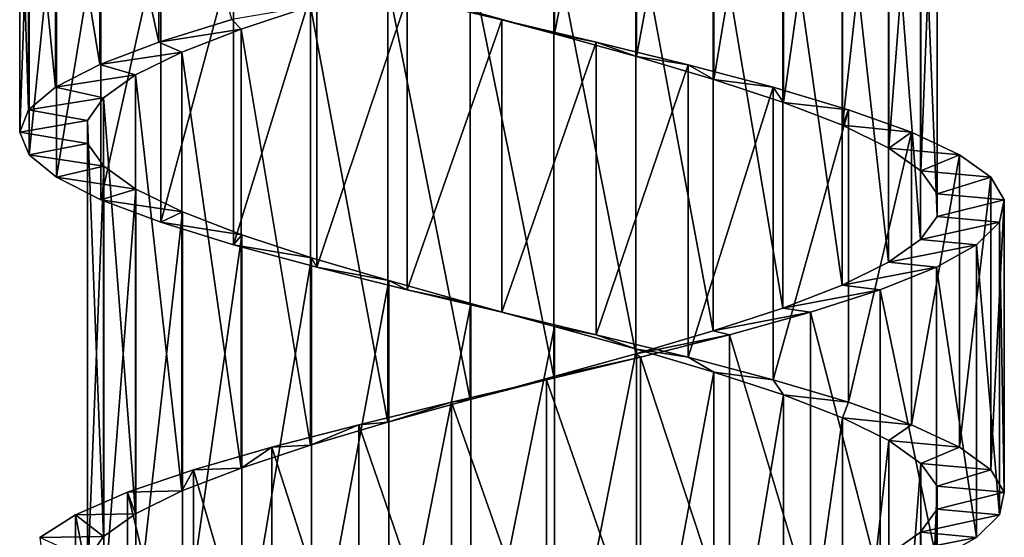
# Model space of a CAD drawing. Units: millimetres. Extents: x -238 to 42, y -701 to 225.
# Drawn here: x -8 to 7, y -545 to -537 of the extents above; entities that cross this region are included whole.
import ezdxf

# ---------------------------------------------------------------- set-up
doc = ezdxf.new("R2010")
doc.units = ezdxf.units.MM
doc.header["$LTSCALE"] = 52.148148
for name, color, linetype in [('156', 7, 'CONTINUOUS'), ('157', 7, 'CONTINUOUS'), ('170', 7, 'CONTINUOUS'), ('171', 7, 'CONTINUOUS'), ('183', 7, 'CONTINUOUS')]:
    doc.layers.add(name, color=color, linetype=linetype)

msp = doc.modelspace()

# ---------------------------------------------------------------- linework, layer by layer
at = {"layer": '156', "linetype": 'Continuous'}
for points in [[(-1.613, -537.014, -6.566), (-0.338, -530.677, -6.566), (-0.338, -537.362, -6.566), (-1.613, -537.014, -6.566)], [(-0.338, -530.677, -6.566), (0.911, -531.025, -6.315), (-0.338, -537.362, -6.566), (-0.338, -530.677, -6.566)], [(-0.338, -537.362, -6.566), (0.911, -531.025, -6.315), (0.911, -537.71, -6.315), (-0.338, -537.362, -6.566)], [(0.911, -531.025, -6.315), (2.088, -531.374, -5.827), (0.911, -537.71, -6.315), (0.911, -531.025, -6.315)], [(0.911, -537.71, -6.315), (2.088, -531.374, -5.827), (2.088, -538.059, -5.827), (0.911, -537.71, -6.315)], [(2.088, -531.374, -5.827), (3.147, -531.722, -5.117), (2.088, -538.059, -5.827), (2.088, -531.374, -5.827)], [(2.088, -538.059, -5.827), (3.147, -531.722, -5.117), (3.147, -538.407, -5.117), (2.088, -538.059, -5.827)], [(3.147, -531.722, -5.117), (4.047, -532.07, -4.216), (3.147, -538.407, -5.117), (3.147, -531.722, -5.117)], [(3.147, -538.407, -5.117), (4.047, -532.07, -4.216), (4.047, -538.755, -4.216), (3.147, -538.407, -5.117)], [(4.047, -532.07, -4.216), (4.754, -532.418, -3.155), (4.047, -538.755, -4.216), (4.047, -532.07, -4.216)], [(4.047, -538.755, -4.216), (4.754, -532.418, -3.155), (4.754, -539.103, -3.155), (4.047, -538.755, -4.216)], [(4.754, -532.418, -3.155), (5.24, -532.766, -1.978), (4.754, -539.103, -3.155), (4.754, -532.418, -3.155)], [(4.754, -539.103, -3.155), (5.24, -532.766, -1.978), (5.24, -539.451, -1.978), (4.754, -539.103, -3.155)], [(5.24, -532.766, -1.978), (5.487, -533.115, -0.728), (5.24, -539.451, -1.978), (5.24, -532.766, -1.978)], [(5.24, -539.451, -1.978), (5.487, -533.115, -0.728), (5.487, -539.8, -0.728), (5.24, -539.451, -1.978)], [(5.487, -533.115, -0.728), (5.486, -533.463, 0.546), (5.487, -539.8, -0.728), (5.487, -533.115, -0.728)], [(5.487, -539.8, -0.728), (5.486, -533.463, 0.546), (5.486, -540.147, 0.546), (5.487, -539.8, -0.728)], [(-7.45, -539.033, -0.741), (-7.2, -539.381, -1.989), (-7.45, -545.718, -0.741), (-7.45, -539.033, -0.741)], [(-7.45, -545.718, -0.741), (-7.2, -539.381, -1.989), (-7.2, -546.066, -1.989), (-7.45, -545.718, -0.741)], [(-7.2, -539.381, -1.989), (-6.712, -539.729, -3.166), (-7.2, -546.066, -1.989), (-7.2, -539.381, -1.989)], [(-7.2, -546.066, -1.989), (-6.712, -539.729, -3.166), (-6.712, -546.414, -3.166), (-7.2, -546.066, -1.989)], [(-6.712, -539.729, -3.166), (-6.003, -540.077, -4.225), (-6.712, -546.414, -3.166), (-6.712, -539.729, -3.166)], [(-6.712, -546.414, -3.166), (-6.003, -540.077, -4.225), (-6.003, -546.762, -4.225), (-6.712, -546.414, -3.166)], [(-6.003, -540.077, -4.225), (-5.101, -540.426, -5.126), (-6.003, -546.762, -4.225), (-6.003, -540.077, -4.225)], [(-6.003, -546.762, -4.225), (-5.101, -540.426, -5.126), (-5.101, -547.111, -5.126), (-6.003, -546.762, -4.225)], [(-5.101, -540.426, -5.126), (-4.041, -540.774, -5.832), (-5.101, -547.111, -5.126), (-5.101, -540.426, -5.126)], [(-5.101, -547.111, -5.126), (-4.041, -540.774, -5.832), (-4.041, -547.459, -5.832), (-5.101, -547.111, -5.126)], [(-4.041, -540.774, -5.832), (-2.863, -541.122, -6.319), (-4.041, -547.459, -5.832), (-4.041, -540.774, -5.832)], [(-4.041, -547.459, -5.832), (-2.863, -541.122, -6.319), (-2.863, -547.807, -6.319), (-4.041, -547.459, -5.832)], [(-2.863, -541.122, -6.319), (-1.613, -541.47, -6.566), (-2.863, -547.807, -6.319), (-2.863, -541.122, -6.319)], [(-2.863, -547.807, -6.319), (-1.613, -541.47, -6.566), (-1.613, -548.155, -6.566), (-2.863, -547.807, -6.319)], [(-1.613, -541.47, -6.566), (-0.338, -541.819, -6.566), (-1.613, -548.155, -6.566), (-1.613, -541.47, -6.566)], [(-1.613, -548.155, -6.566), (-0.338, -541.819, -6.566), (-0.338, -548.504, -6.566), (-1.613, -548.155, -6.566)], [(-0.338, -541.819, -6.566), (0.911, -542.167, -6.315), (-0.338, -548.504, -6.566), (-0.338, -541.819, -6.566)], [(-0.338, -548.504, -6.566), (0.911, -542.167, -6.315), (0.911, -548.852, -6.315), (-0.338, -548.504, -6.566)], [(0.911, -542.167, -6.315), (2.088, -542.515, -5.827), (0.911, -548.852, -6.315), (0.911, -542.167, -6.315)], [(0.911, -548.852, -6.315), (2.088, -542.515, -5.827), (2.088, -549.2, -5.827), (0.911, -548.852, -6.315)], [(2.088, -542.515, -5.827), (3.147, -542.864, -5.117), (2.088, -549.2, -5.827), (2.088, -542.515, -5.827)], [(2.088, -549.2, -5.827), (3.147, -542.864, -5.117), (3.147, -549.549, -5.117), (2.088, -549.2, -5.827)], [(3.147, -542.864, -5.117), (4.047, -543.212, -4.216), (3.147, -549.549, -5.117), (3.147, -542.864, -5.117)], [(3.147, -549.549, -5.117), (4.047, -543.212, -4.216), (4.047, -549.897, -4.216), (3.147, -549.549, -5.117)], [(4.047, -543.212, -4.216), (4.754, -543.56, -3.155), (4.047, -549.897, -4.216), (4.047, -543.212, -4.216)], [(4.047, -549.897, -4.216), (4.754, -543.56, -3.155), (4.754, -550.245, -3.155), (4.047, -549.897, -4.216)], [(4.754, -543.56, -3.155), (5.24, -543.908, -1.978), (4.754, -550.245, -3.155), (4.754, -543.56, -3.155)], [(4.754, -550.245, -3.155), (5.24, -543.908, -1.978), (5.24, -550.593, -1.978), (4.754, -550.245, -3.155)], [(5.24, -543.908, -1.978), (5.487, -544.256, -0.728), (5.24, -550.593, -1.978), (5.24, -543.908, -1.978)], [(5.24, -550.593, -1.978), (5.487, -544.256, -0.728), (5.487, -550.941, -0.728), (5.24, -550.593, -1.978)], [(5.487, -544.256, -0.728), (5.486, -544.604, 0.546), (5.487, -550.941, -0.728), (5.487, -544.256, -0.728)], [(5.486, -544.604, 0.546), (5.486, -551.289, 0.546), (5.487, -550.941, -0.728), (5.486, -544.604, 0.546)]]:
    msp.add_3dface(points, dxfattribs=at)
at = {"layer": '157', "linetype": 'Continuous'}
for points in [[(5.486, -540.147, 0.546), (5.486, -533.463, 0.546), (5.236, -533.81, 1.794), (5.486, -540.147, 0.546)], [(5.236, -533.81, 1.794), (4.748, -534.159, 2.971), (5.236, -540.495, 1.794), (5.236, -533.81, 1.794)], [(5.486, -540.147, 0.546), (5.236, -533.81, 1.794), (5.236, -540.495, 1.794), (5.486, -540.147, 0.546)], [(4.748, -534.159, 2.971), (4.04, -534.507, 4.029), (4.748, -540.844, 2.971), (4.748, -534.159, 2.971)], [(5.236, -540.495, 1.794), (4.748, -534.159, 2.971), (4.748, -540.844, 2.971), (5.236, -540.495, 1.794)], [(4.04, -534.507, 4.029), (3.138, -534.855, 4.93), (4.04, -541.192, 4.029), (4.04, -534.507, 4.029)], [(4.748, -540.844, 2.971), (4.04, -534.507, 4.029), (4.04, -541.192, 4.029), (4.748, -540.844, 2.971)], [(3.138, -534.855, 4.93), (2.078, -535.203, 5.637), (3.138, -541.54, 4.93), (3.138, -534.855, 4.93)], [(4.04, -541.192, 4.029), (3.138, -534.855, 4.93), (3.138, -541.54, 4.93), (4.04, -541.192, 4.029)], [(2.078, -535.203, 5.637), (0.9, -535.551, 6.124), (2.078, -541.888, 5.637), (2.078, -535.203, 5.637)], [(3.138, -541.54, 4.93), (2.078, -535.203, 5.637), (2.078, -541.888, 5.637), (3.138, -541.54, 4.93)], [(0.9, -535.551, 6.124), (-0.35, -535.9, 6.371), (0.9, -542.236, 6.124), (0.9, -535.551, 6.124)], [(2.078, -541.888, 5.637), (0.9, -535.551, 6.124), (0.9, -542.236, 6.124), (2.078, -541.888, 5.637)], [(-0.35, -535.9, 6.371), (-1.625, -536.248, 6.37), (-0.35, -542.585, 6.371), (-0.35, -535.9, 6.371)], [(0.9, -542.236, 6.124), (-0.35, -535.9, 6.371), (-0.35, -542.585, 6.371), (0.9, -542.236, 6.124)], [(-1.625, -536.248, 6.37), (-2.875, -536.596, 6.12), (-1.625, -542.933, 6.37), (-1.625, -536.248, 6.37)], [(-0.35, -542.585, 6.371), (-1.625, -536.248, 6.37), (-1.625, -542.933, 6.37), (-0.35, -542.585, 6.371)], [(-2.875, -536.596, 6.12), (-4.052, -536.944, 5.632), (-2.875, -543.281, 6.12), (-2.875, -536.596, 6.12)], [(-1.625, -542.933, 6.37), (-2.875, -536.596, 6.12), (-2.875, -543.281, 6.12), (-1.625, -542.933, 6.37)], [(-4.052, -536.944, 5.632), (-5.111, -537.293, 4.922), (-4.052, -543.629, 5.632), (-4.052, -536.944, 5.632)], [(-2.875, -543.281, 6.12), (-4.052, -536.944, 5.632), (-4.052, -543.629, 5.632), (-2.875, -543.281, 6.12)], [(-5.111, -537.293, 4.922), (-6.011, -537.641, 4.02), (-5.111, -543.978, 4.922), (-5.111, -537.293, 4.922)], [(-4.052, -543.629, 5.632), (-5.111, -537.293, 4.922), (-5.111, -543.978, 4.922), (-4.052, -543.629, 5.632)], [(-6.011, -537.641, 4.02), (-6.717, -537.989, 2.96), (-6.011, -544.326, 4.02), (-6.011, -537.641, 4.02)], [(-5.111, -543.978, 4.922), (-6.011, -537.641, 4.02), (-6.011, -544.326, 4.02), (-5.111, -543.978, 4.922)], [(-6.717, -537.989, 2.96), (-7.204, -538.337, 1.783), (-6.717, -544.674, 2.96), (-6.717, -537.989, 2.96)], [(-6.011, -544.326, 4.02), (-6.717, -537.989, 2.96), (-6.717, -544.674, 2.96), (-6.011, -544.326, 4.02)], [(-7.204, -538.337, 1.783), (-7.451, -538.685, 0.532), (-7.204, -545.022, 1.783), (-7.204, -538.337, 1.783)], [(-6.717, -544.674, 2.96), (-7.204, -538.337, 1.783), (-7.204, -545.022, 1.783), (-6.717, -544.674, 2.96)], [(-7.451, -538.685, 0.532), (-7.45, -539.033, -0.741), (-7.451, -545.37, 0.533), (-7.451, -538.685, 0.532)], [(-7.204, -545.022, 1.783), (-7.451, -538.685, 0.532), (-7.451, -545.37, 0.533), (-7.204, -545.022, 1.783)], [(-7.45, -539.033, -0.741), (-7.45, -545.718, -0.741), (-7.451, -545.37, 0.533), (-7.45, -539.033, -0.741)], [(5.486, -551.289, 0.546), (5.486, -544.604, 0.546), (5.236, -544.952, 1.794), (5.486, -551.289, 0.546)], [(5.236, -544.952, 1.794), (4.748, -545.3, 2.971), (5.236, -551.637, 1.794), (5.236, -544.952, 1.794)], [(5.486, -551.289, 0.546), (5.236, -544.952, 1.794), (5.236, -551.637, 1.794), (5.486, -551.289, 0.546)]]:
    msp.add_3dface(points, dxfattribs=at)
at = {"layer": '170', "linetype": 'Continuous'}
for points in [[(-2.582, -536.805, -7.425), (-1.613, -537.014, -6.566), (-1.141, -537.149, -7.596), (-2.582, -536.805, -7.425)], [(-1.613, -537.014, -6.566), (-0.338, -537.362, -6.566), (-1.141, -537.149, -7.596), (-1.613, -537.014, -6.566)], [(-1.141, -537.149, -7.596), (-0.338, -537.362, -6.566), (0.298, -537.49, -7.487), (-1.141, -537.149, -7.596)], [(-0.338, -537.362, -6.566), (0.911, -537.71, -6.315), (0.298, -537.49, -7.487), (-0.338, -537.362, -6.566)], [(0.298, -537.49, -7.487), (0.911, -537.71, -6.315), (1.698, -537.834, -7.102), (0.298, -537.49, -7.487)], [(0.911, -537.71, -6.315), (2.088, -538.059, -5.827), (1.698, -537.834, -7.102), (0.911, -537.71, -6.315)], [(1.698, -537.834, -7.102), (2.088, -538.059, -5.827), (2.989, -538.176, -6.46), (1.698, -537.834, -7.102)], [(2.088, -538.059, -5.827), (3.147, -538.407, -5.117), (2.989, -538.176, -6.46), (2.088, -538.059, -5.827)], [(2.989, -538.176, -6.46), (3.147, -538.407, -5.117), (4.14, -538.519, -5.576), (2.989, -538.176, -6.46)], [(3.147, -538.407, -5.117), (4.047, -538.755, -4.216), (4.14, -538.519, -5.576), (3.147, -538.407, -5.117)], [(4.14, -538.519, -5.576), (4.047, -538.755, -4.216), (5.095, -538.861, -4.493), (4.14, -538.519, -5.576)], [(4.047, -538.755, -4.216), (4.754, -539.103, -3.155), (5.095, -538.861, -4.493), (4.047, -538.755, -4.216)], [(5.095, -538.861, -4.493), (4.754, -539.103, -3.155), (5.827, -539.205, -3.241), (5.095, -538.861, -4.493)], [(4.754, -539.103, -3.155), (5.24, -539.451, -1.978), (5.827, -539.205, -3.241), (4.754, -539.103, -3.155)], [(5.827, -539.205, -3.241), (5.24, -539.451, -1.978), (6.304, -539.547, -1.878), (5.827, -539.205, -3.241)], [(5.24, -539.451, -1.978), (5.487, -539.8, -0.728), (6.304, -539.547, -1.878), (5.24, -539.451, -1.978)], [(6.304, -539.547, -1.878), (5.487, -539.8, -0.728), (6.51, -539.89, -0.442), (6.304, -539.547, -1.878)], [(5.487, -539.8, -0.728), (5.486, -540.147, 0.546), (6.51, -539.89, -0.442), (5.487, -539.8, -0.728)], [(6.51, -539.89, -0.442), (5.486, -540.147, 0.546), (6.437, -540.233, 1.001), (6.51, -539.89, -0.442)], [(5.486, -540.147, 0.546), (5.236, -540.495, 1.794), (6.437, -540.233, 1.001), (5.486, -540.147, 0.546)], [(6.437, -540.233, 1.001), (5.236, -540.495, 1.794), (6.087, -540.576, 2.409), (6.437, -540.233, 1.001)], [(5.236, -540.495, 1.794), (4.748, -540.844, 2.971), (6.087, -540.576, 2.409), (5.236, -540.495, 1.794)], [(6.087, -540.576, 2.409), (4.748, -540.844, 2.971), (5.475, -540.918, 3.718), (6.087, -540.576, 2.409)], [(4.748, -540.844, 2.971), (4.04, -541.192, 4.029), (5.475, -540.918, 3.718), (4.748, -540.844, 2.971)], [(5.475, -540.918, 3.718), (4.04, -541.192, 4.029), (4.619, -541.262, 4.889), (5.475, -540.918, 3.718)], [(4.04, -541.192, 4.029), (3.138, -541.54, 4.93), (4.619, -541.262, 4.889), (4.04, -541.192, 4.029)], [(4.619, -541.262, 4.889), (3.138, -541.54, 4.93), (3.558, -541.604, 5.872), (4.619, -541.262, 4.889)], [(3.138, -541.54, 4.93), (2.078, -541.888, 5.637), (3.558, -541.604, 5.872), (3.138, -541.54, 4.93)], [(3.558, -541.604, 5.872), (2.078, -541.888, 5.637), (2.325, -541.948, 6.634), (3.558, -541.604, 5.872)], [(2.078, -541.888, 5.637), (0.9, -542.236, 6.124), (2.325, -541.948, 6.634), (2.078, -541.888, 5.637)], [(2.325, -541.948, 6.634), (0.9, -542.236, 6.124), (0.971, -542.29, 7.144), (2.325, -541.948, 6.634)], [(0.9, -542.236, 6.124), (-0.35, -542.585, 6.371), (0.971, -542.29, 7.144), (0.9, -542.236, 6.124)], [(0.971, -542.29, 7.144), (-0.35, -542.585, 6.371), (-0.458, -542.633, 7.384), (0.971, -542.29, 7.144)], [(-0.458, -542.633, 7.384), (-1.625, -542.933, 6.37), (-1.905, -542.976, 7.345), (-0.458, -542.633, 7.384)], [(-0.35, -542.585, 6.371), (-1.625, -542.933, 6.37), (-0.458, -542.633, 7.384), (-0.35, -542.585, 6.371)], [(-1.905, -542.976, 7.345), (-2.875, -543.281, 6.12), (-3.319, -543.319, 7.028), (-1.905, -542.976, 7.345)], [(-1.625, -542.933, 6.37), (-2.875, -543.281, 6.12), (-1.905, -542.976, 7.345), (-1.625, -542.933, 6.37)], [(-2.875, -543.281, 6.12), (-4.052, -543.629, 5.632), (-3.319, -543.319, 7.028), (-2.875, -543.281, 6.12)], [(-3.319, -543.319, 7.028), (-4.052, -543.629, 5.632), (-4.644, -543.662, 6.448), (-3.319, -543.319, 7.028)], [(-4.644, -543.662, 6.448), (-5.111, -543.978, 4.922), (-5.834, -544.005, 5.621), (-4.644, -543.662, 6.448)], [(-4.052, -543.629, 5.632), (-5.111, -543.978, 4.922), (-4.644, -543.662, 6.448), (-4.052, -543.629, 5.632)], [(-5.834, -544.005, 5.621), (-6.011, -544.326, 4.02), (-6.842, -544.347, 4.583), (-5.834, -544.005, 5.621)], [(-5.111, -543.978, 4.922), (-6.011, -544.326, 4.02), (-5.834, -544.005, 5.621), (-5.111, -543.978, 4.922)], [(-6.011, -544.326, 4.02), (-6.717, -544.674, 2.96), (-6.842, -544.347, 4.583), (-6.011, -544.326, 4.02)], [(-6.842, -544.347, 4.583), (-6.717, -544.674, 2.96), (-7.632, -544.69, 3.369), (-6.842, -544.347, 4.583)], [(-7.632, -544.69, 3.369), (-7.204, -545.022, 1.783), (-8.174, -545.033, 2.028), (-7.632, -544.69, 3.369)], [(-6.717, -544.674, 2.96), (-7.204, -545.022, 1.783), (-7.632, -544.69, 3.369), (-6.717, -544.674, 2.96)], [(-7.204, -545.022, 1.783), (-7.451, -545.37, 0.533), (-8.174, -545.033, 2.028), (-7.204, -545.022, 1.783)]]:
    msp.add_3dface(points, dxfattribs=at)
at = {"layer": '171', "linetype": 'Continuous'}
for points in [[(-6.362, -533.034, 5.128), (-7.263, -533.376, 4), (-6.362, -537.491, 5.128), (-6.362, -533.034, 5.128)], [(-5.254, -537.147, 6.066), (-6.362, -533.034, 5.128), (-6.362, -537.491, 5.128), (-5.254, -537.147, 6.066)], [(-7.263, -533.376, 4), (-7.935, -533.72, 2.713), (-7.263, -537.833, 4), (-7.263, -533.376, 4)], [(-6.362, -537.491, 5.128), (-7.263, -533.376, 4), (-7.263, -537.833, 4), (-6.362, -537.491, 5.128)], [(-7.935, -533.72, 2.713), (-8.345, -534.062, 1.328), (-7.935, -538.176, 2.713), (-7.935, -533.72, 2.713)], [(-7.263, -537.833, 4), (-7.935, -533.72, 2.713), (-7.935, -538.176, 2.713), (-7.263, -537.833, 4)], [(-8.345, -534.062, 1.328), (-8.481, -534.406, -0.118), (-8.345, -538.519, 1.328), (-8.345, -534.062, 1.328)], [(-7.935, -538.176, 2.713), (-8.345, -534.062, 1.328), (-8.345, -538.519, 1.328), (-7.935, -538.176, 2.713)], [(-8.481, -534.406, -0.118), (-8.338, -534.748, -1.555), (-8.481, -538.862, -0.118), (-8.481, -534.406, -0.118)], [(-8.345, -538.519, 1.328), (-8.481, -534.406, -0.118), (-8.481, -538.862, -0.118), (-8.345, -538.519, 1.328)], [(-8.481, -538.862, -0.118), (-8.338, -534.748, -1.555), (-8.338, -539.204, -1.555), (-8.481, -538.862, -0.118)], [(-8.338, -534.748, -1.555), (-7.92, -535.091, -2.945), (-8.338, -539.204, -1.555), (-8.338, -534.748, -1.555)], [(-8.338, -539.204, -1.555), (-7.92, -535.091, -2.945), (-7.92, -539.548, -2.945), (-8.338, -539.204, -1.555)], [(-7.92, -535.091, -2.945), (-7.245, -535.434, -4.222), (-7.92, -539.548, -2.945), (-7.92, -535.091, -2.945)], [(-7.92, -539.548, -2.945), (-7.245, -535.434, -4.222), (-7.245, -539.89, -4.222), (-7.92, -539.548, -2.945)], [(-7.245, -535.434, -4.222), (-6.333, -535.777, -5.352), (-7.245, -539.89, -4.222), (-7.245, -535.434, -4.222)], [(-7.245, -539.89, -4.222), (-6.333, -535.777, -5.352), (-6.333, -540.234, -5.352), (-7.245, -539.89, -4.222)], [(-6.333, -535.777, -5.352), (-5.227, -536.119, -6.28), (-6.333, -540.234, -5.352), (-6.333, -535.777, -5.352)], [(-6.333, -540.234, -5.352), (-5.227, -536.119, -6.28), (-5.227, -540.576, -6.28), (-6.333, -540.234, -5.352)], [(-5.227, -536.119, -6.28), (-3.956, -536.463, -6.982), (-5.227, -540.576, -6.28), (-5.227, -536.119, -6.28)], [(-5.227, -540.576, -6.28), (-3.956, -536.463, -6.982), (-3.956, -540.92, -6.982), (-5.227, -540.576, -6.28)], [(-3.956, -536.463, -6.982), (-2.582, -536.805, -7.425), (-3.956, -540.92, -6.982), (-3.956, -536.463, -6.982)], [(-3.956, -540.92, -6.982), (-2.582, -536.805, -7.425), (-2.582, -541.262, -7.425), (-3.956, -540.92, -6.982)], [(-2.582, -536.805, -7.425), (-1.141, -537.149, -7.596), (-2.582, -541.262, -7.425), (-2.582, -536.805, -7.425)], [(-2.582, -541.262, -7.425), (-1.141, -537.149, -7.596), (-1.141, -541.605, -7.596), (-2.582, -541.262, -7.425)], [(-1.141, -537.149, -7.596), (0.298, -537.49, -7.487), (-1.141, -541.605, -7.596), (-1.141, -537.149, -7.596)], [(-1.141, -541.605, -7.596), (0.298, -537.49, -7.487), (0.298, -541.947, -7.487), (-1.141, -541.605, -7.596)], [(0.298, -537.49, -7.487), (1.698, -537.834, -7.102), (0.298, -541.947, -7.487), (0.298, -537.49, -7.487)], [(0.298, -541.947, -7.487), (1.698, -537.834, -7.102), (1.698, -542.291, -7.102), (0.298, -541.947, -7.487)], [(1.698, -537.834, -7.102), (2.989, -538.176, -6.46), (1.698, -542.291, -7.102), (1.698, -537.834, -7.102)], [(1.698, -542.291, -7.102), (2.989, -538.176, -6.46), (2.989, -542.632, -6.46), (1.698, -542.291, -7.102)], [(2.989, -538.176, -6.46), (4.14, -538.519, -5.576), (2.989, -542.632, -6.46), (2.989, -538.176, -6.46)], [(2.989, -542.632, -6.46), (4.14, -538.519, -5.576), (4.14, -542.976, -5.576), (2.989, -542.632, -6.46)], [(4.14, -538.519, -5.576), (5.095, -538.861, -4.493), (4.14, -542.976, -5.576), (4.14, -538.519, -5.576)], [(4.14, -542.976, -5.576), (5.095, -538.861, -4.493), (5.095, -543.318, -4.493), (4.14, -542.976, -5.576)], [(5.095, -538.861, -4.493), (5.827, -539.205, -3.241), (5.095, -543.318, -4.493), (5.095, -538.861, -4.493)], [(5.095, -543.318, -4.493), (5.827, -539.205, -3.241), (5.827, -543.661, -3.241), (5.095, -543.318, -4.493)], [(5.827, -539.205, -3.241), (6.304, -539.547, -1.878), (5.827, -543.661, -3.241), (5.827, -539.205, -3.241)], [(5.827, -543.661, -3.241), (6.304, -539.547, -1.878), (6.304, -544.003, -1.878), (5.827, -543.661, -3.241)], [(6.304, -539.547, -1.878), (6.51, -539.89, -0.442), (6.304, -544.003, -1.878), (6.304, -539.547, -1.878)], [(6.304, -544.003, -1.878), (6.51, -539.89, -0.442), (6.51, -544.347, -0.442), (6.304, -544.003, -1.878)], [(6.51, -539.89, -0.442), (6.437, -540.233, 1.001), (6.51, -544.347, -0.442), (6.51, -539.89, -0.442)], [(6.437, -540.233, 1.001), (6.087, -540.576, 2.409), (6.437, -544.689, 1.001), (6.437, -540.233, 1.001)], [(6.51, -544.347, -0.442), (6.437, -540.233, 1.001), (6.437, -544.689, 1.001), (6.51, -544.347, -0.442)], [(6.087, -540.576, 2.409), (5.475, -540.918, 3.718), (6.087, -545.033, 2.409), (6.087, -540.576, 2.409)], [(6.437, -544.689, 1.001), (6.087, -540.576, 2.409), (6.087, -545.033, 2.409), (6.437, -544.689, 1.001)], [(5.475, -540.918, 3.718), (4.619, -541.262, 4.889), (5.475, -545.375, 3.718), (5.475, -540.918, 3.718)], [(6.087, -545.033, 2.409), (5.475, -540.918, 3.718), (5.475, -545.375, 3.718), (6.087, -545.033, 2.409)], [(4.619, -541.262, 4.889), (3.558, -541.604, 5.872), (4.619, -545.718, 4.889), (4.619, -541.262, 4.889)], [(5.475, -545.375, 3.718), (4.619, -541.262, 4.889), (4.619, -545.718, 4.889), (5.475, -545.375, 3.718)], [(3.558, -541.604, 5.872), (2.325, -541.948, 6.634), (3.558, -546.061, 5.872), (3.558, -541.604, 5.872)], [(4.619, -545.718, 4.889), (3.558, -541.604, 5.872), (3.558, -546.061, 5.872), (4.619, -545.718, 4.889)], [(2.325, -541.948, 6.634), (0.971, -542.29, 7.144), (2.325, -546.404, 6.634), (2.325, -541.948, 6.634)], [(3.558, -546.061, 5.872), (2.325, -541.948, 6.634), (2.325, -546.404, 6.634), (3.558, -546.061, 5.872)], [(0.971, -542.29, 7.144), (-0.458, -542.633, 7.384), (0.971, -546.747, 7.144), (0.971, -542.29, 7.144)], [(2.325, -546.404, 6.634), (0.971, -542.29, 7.144), (0.971, -546.747, 7.144), (2.325, -546.404, 6.634)], [(-0.458, -542.633, 7.384), (-1.905, -542.976, 7.345), (-0.458, -547.09, 7.384), (-0.458, -542.633, 7.384)], [(0.971, -546.747, 7.144), (-0.458, -542.633, 7.384), (-0.458, -547.09, 7.384), (0.971, -546.747, 7.144)], [(-1.905, -542.976, 7.345), (-3.319, -543.319, 7.028), (-1.905, -547.433, 7.345), (-1.905, -542.976, 7.345)], [(-0.458, -547.09, 7.384), (-1.905, -542.976, 7.345), (-1.905, -547.433, 7.345), (-0.458, -547.09, 7.384)], [(-3.319, -543.319, 7.028), (-4.644, -543.662, 6.448), (-3.319, -547.776, 7.028), (-3.319, -543.319, 7.028)], [(-1.905, -547.433, 7.345), (-3.319, -543.319, 7.028), (-3.319, -547.776, 7.028), (-1.905, -547.433, 7.345)], [(-4.644, -543.662, 6.448), (-5.834, -544.005, 5.621), (-4.644, -548.118, 6.448), (-4.644, -543.662, 6.448)], [(-3.319, -547.776, 7.028), (-4.644, -543.662, 6.448), (-4.644, -548.118, 6.448), (-3.319, -547.776, 7.028)], [(-5.834, -544.005, 5.621), (-6.842, -544.347, 4.583), (-5.834, -548.461, 5.621), (-5.834, -544.005, 5.621)], [(-4.644, -548.118, 6.448), (-5.834, -544.005, 5.621), (-5.834, -548.461, 5.621), (-4.644, -548.118, 6.448)], [(-6.842, -544.347, 4.583), (-7.632, -544.69, 3.369), (-6.842, -548.804, 4.583), (-6.842, -544.347, 4.583)], [(-5.834, -548.461, 5.621), (-6.842, -544.347, 4.583), (-6.842, -548.804, 4.583), (-5.834, -548.461, 5.621)], [(-7.632, -544.69, 3.369), (-8.174, -545.033, 2.028), (-7.632, -549.147, 3.369), (-7.632, -544.69, 3.369)], [(-6.842, -548.804, 4.583), (-7.632, -544.69, 3.369), (-7.632, -549.147, 3.369), (-6.842, -548.804, 4.583)]]:
    msp.add_3dface(points, dxfattribs=at)
at = {"layer": '183', "linetype": 'Continuous'}
for points in [[(-5.111, -537.293, 4.922), (-4.052, -536.944, 5.632), (-5.254, -537.147, 6.066), (-5.111, -537.293, 4.922)], [(-5.111, -537.293, 4.922), (-5.254, -537.147, 6.066), (-6.362, -537.491, 5.128), (-5.111, -537.293, 4.922)], [(-6.011, -537.641, 4.02), (-5.111, -537.293, 4.922), (-6.362, -537.491, 5.128), (-6.011, -537.641, 4.02)], [(-6.011, -537.641, 4.02), (-6.362, -537.491, 5.128), (-7.263, -537.833, 4), (-6.011, -537.641, 4.02)], [(-6.717, -537.989, 2.96), (-6.011, -537.641, 4.02), (-7.263, -537.833, 4), (-6.717, -537.989, 2.96)], [(-6.717, -537.989, 2.96), (-7.263, -537.833, 4), (-7.935, -538.176, 2.713), (-6.717, -537.989, 2.96)], [(-7.204, -538.337, 1.783), (-6.717, -537.989, 2.96), (-7.935, -538.176, 2.713), (-7.204, -538.337, 1.783)], [(-7.204, -538.337, 1.783), (-7.935, -538.176, 2.713), (-8.345, -538.519, 1.328), (-7.204, -538.337, 1.783)], [(-7.451, -538.685, 0.532), (-7.204, -538.337, 1.783), (-8.345, -538.519, 1.328), (-7.451, -538.685, 0.532)], [(-7.451, -538.685, 0.532), (-8.345, -538.519, 1.328), (-8.481, -538.862, -0.118), (-7.451, -538.685, 0.532)], [(-7.45, -539.033, -0.741), (-7.451, -538.685, 0.532), (-8.481, -538.862, -0.118), (-7.45, -539.033, -0.741)], [(-7.45, -539.033, -0.741), (-8.481, -538.862, -0.118), (-8.338, -539.204, -1.555), (-7.45, -539.033, -0.741)], [(-7.2, -539.381, -1.989), (-7.45, -539.033, -0.741), (-8.338, -539.204, -1.555), (-7.2, -539.381, -1.989)], [(-7.2, -539.381, -1.989), (-8.338, -539.204, -1.555), (-7.92, -539.548, -2.945), (-7.2, -539.381, -1.989)], [(-6.712, -539.729, -3.166), (-7.2, -539.381, -1.989), (-7.92, -539.548, -2.945), (-6.712, -539.729, -3.166)], [(-6.712, -539.729, -3.166), (-7.92, -539.548, -2.945), (-7.245, -539.89, -4.222), (-6.712, -539.729, -3.166)], [(-6.003, -540.077, -4.225), (-6.712, -539.729, -3.166), (-7.245, -539.89, -4.222), (-6.003, -540.077, -4.225)], [(-6.003, -540.077, -4.225), (-7.245, -539.89, -4.222), (-6.333, -540.234, -5.352), (-6.003, -540.077, -4.225)], [(-5.101, -540.426, -5.126), (-6.003, -540.077, -4.225), (-6.333, -540.234, -5.352), (-5.101, -540.426, -5.126)], [(-5.101, -540.426, -5.126), (-6.333, -540.234, -5.352), (-5.227, -540.576, -6.28), (-5.101, -540.426, -5.126)], [(-4.041, -540.774, -5.832), (-5.101, -540.426, -5.126), (-5.227, -540.576, -6.28), (-4.041, -540.774, -5.832)], [(-4.041, -540.774, -5.832), (-5.227, -540.576, -6.28), (-3.956, -540.92, -6.982), (-4.041, -540.774, -5.832)], [(-2.863, -541.122, -6.319), (-4.041, -540.774, -5.832), (-3.956, -540.92, -6.982), (-2.863, -541.122, -6.319)], [(-2.863, -541.122, -6.319), (-3.956, -540.92, -6.982), (-2.582, -541.262, -7.425), (-2.863, -541.122, -6.319)], [(-1.613, -541.47, -6.566), (-2.863, -541.122, -6.319), (-2.582, -541.262, -7.425), (-1.613, -541.47, -6.566)], [(-1.613, -541.47, -6.566), (-2.582, -541.262, -7.425), (-1.141, -541.605, -7.596), (-1.613, -541.47, -6.566)], [(-0.338, -541.819, -6.566), (-1.613, -541.47, -6.566), (-1.141, -541.605, -7.596), (-0.338, -541.819, -6.566)], [(-0.338, -541.819, -6.566), (-1.141, -541.605, -7.596), (0.298, -541.947, -7.487), (-0.338, -541.819, -6.566)], [(0.911, -542.167, -6.315), (-0.338, -541.819, -6.566), (0.298, -541.947, -7.487), (0.911, -542.167, -6.315)], [(0.911, -542.167, -6.315), (0.298, -541.947, -7.487), (1.698, -542.291, -7.102), (0.911, -542.167, -6.315)], [(2.088, -542.515, -5.827), (0.911, -542.167, -6.315), (1.698, -542.291, -7.102), (2.088, -542.515, -5.827)], [(2.088, -542.515, -5.827), (1.698, -542.291, -7.102), (2.989, -542.632, -6.46), (2.088, -542.515, -5.827)], [(3.147, -542.864, -5.117), (2.088, -542.515, -5.827), (2.989, -542.632, -6.46), (3.147, -542.864, -5.117)], [(3.147, -542.864, -5.117), (2.989, -542.632, -6.46), (4.14, -542.976, -5.576), (3.147, -542.864, -5.117)], [(4.047, -543.212, -4.216), (3.147, -542.864, -5.117), (4.14, -542.976, -5.576), (4.047, -543.212, -4.216)], [(4.047, -543.212, -4.216), (4.14, -542.976, -5.576), (5.095, -543.318, -4.493), (4.047, -543.212, -4.216)], [(4.754, -543.56, -3.155), (4.047, -543.212, -4.216), (5.095, -543.318, -4.493), (4.754, -543.56, -3.155)], [(4.754, -543.56, -3.155), (5.095, -543.318, -4.493), (5.827, -543.661, -3.241), (4.754, -543.56, -3.155)], [(5.24, -543.908, -1.978), (4.754, -543.56, -3.155), (5.827, -543.661, -3.241), (5.24, -543.908, -1.978)], [(5.24, -543.908, -1.978), (5.827, -543.661, -3.241), (6.304, -544.003, -1.878), (5.24, -543.908, -1.978)], [(5.487, -544.256, -0.728), (5.24, -543.908, -1.978), (6.304, -544.003, -1.878), (5.487, -544.256, -0.728)], [(5.487, -544.256, -0.728), (6.304, -544.003, -1.878), (6.51, -544.347, -0.442), (5.487, -544.256, -0.728)], [(5.486, -544.604, 0.546), (5.487, -544.256, -0.728), (6.51, -544.347, -0.442), (5.486, -544.604, 0.546)], [(5.486, -544.604, 0.546), (6.51, -544.347, -0.442), (6.437, -544.689, 1.001), (5.486, -544.604, 0.546)], [(5.236, -544.952, 1.794), (5.486, -544.604, 0.546), (6.437, -544.689, 1.001), (5.236, -544.952, 1.794)], [(5.236, -544.952, 1.794), (6.437, -544.689, 1.001), (6.087, -545.033, 2.409), (5.236, -544.952, 1.794)], [(4.748, -545.3, 2.971), (5.236, -544.952, 1.794), (6.087, -545.033, 2.409), (4.748, -545.3, 2.971)], [(4.748, -545.3, 2.971), (6.087, -545.033, 2.409), (5.475, -545.375, 3.718), (4.748, -545.3, 2.971)]]:
    msp.add_3dface(points, dxfattribs=at)

doc.saveas('drawing.dxf')
